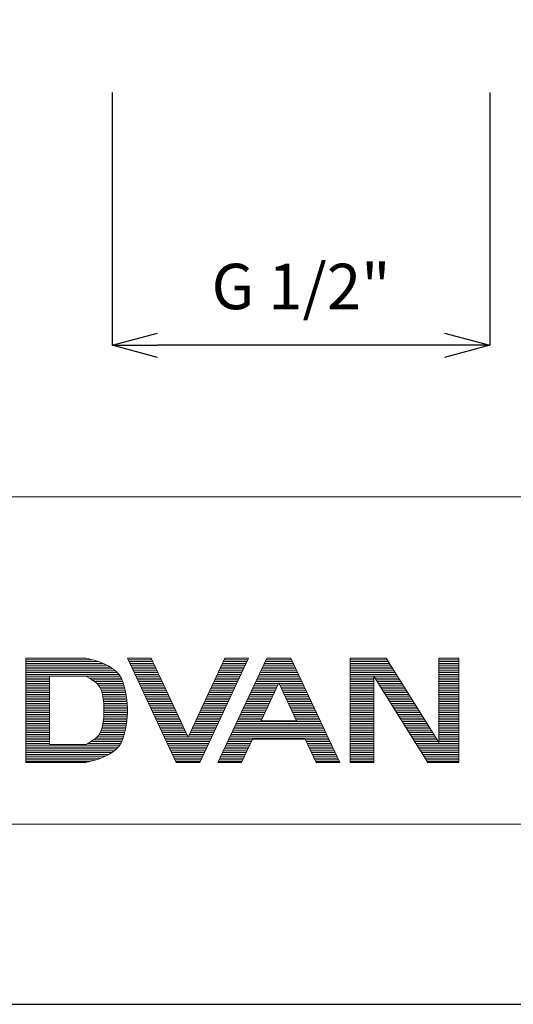
# Model space of a CAD drawing. Units: millimetres. Extents: x 26484 to 26694, y 4478 to 4775.
# Drawn here: x 26522 to 26549, y 4478 to 4532 of the extents above; entities that cross this region are included whole.
import ezdxf

# ---------------------------------------------------------------- set-up
doc = ezdxf.new("R2010")
doc.units = ezdxf.units.MM
doc.header["$LTSCALE"] = 10
for name, color, linetype, lineweight in [('図面枠', 6, 'Continuous', 20), ('寸法', 3, 'Continuous', 20), ('細線', 7, 'Continuous', 9)]:
    doc.layers.add(name, color=color, linetype=linetype, lineweight=lineweight)
doc.styles.add('japanese', font='romans.shx', dxfattribs={"bigfont": 'bigfont.shx'})
doc.dimstyles.new('KIHON', dxfattribs={"dimscale": 10, "dimtxt": 2.5, "dimasz": 2.5, "dimexe": 0, "dimexo": 2, "dimgap": 1, "dimtad": 1, "dimdec": 0, "dimdsep": 46, "dimtxsty": 'japanese', "dimblk": 'OPEN30', "dimcen": 2.5, "dimadec": 0, "dimazin": 0, "dimtfac": 1, "dimtdec": 0, "dimtmove": 0, "dimatfit": 0, "dimfxl": 1, "dimarcsym": 0})

# ---------------------------------------------------------------- blocks, each defined once
blk = doc.blocks.new('_Open30')
at = {"color": 0, "linetype": 'ByBlock', "lineweight": -2}
for p, q in [((-1, 0.268), (0, 0)), ((0, 0), (-1, -0.268)), ((0, 0), (-1, 0))]:
    blk.add_line(p, q, dxfattribs=at)
blk = doc.blocks.new('*D42')
at = {"layer": 'Defpoints', "color": 0}
for p in [(26526.831, 4532.296), (26547.631, 4532.296), (26526.831, 4514.389)]:
    blk.add_point(p, dxfattribs=at)
at = {"layer": '寸法', "color": 0, "lineweight": -2}
for p, q in [((26526.831, 4528.296), (26526.831, 4514.389)), ((26547.631, 4528.296), (26547.631, 4514.389)), ((26545.131, 4514.389), (26529.331, 4514.389))]:
    blk.add_line(p, q, dxfattribs=at)
at = {"layer": '寸法', "color": 0, "lineweight": -2, "xscale": 2.5, "yscale": 2.5, "zscale": 2.5, "rotation": 180}
blk.add_blockref('_Open30', (26526.831, 4514.389), dxfattribs=at)
at = {"layer": '寸法', "color": 0, "lineweight": -2, "xscale": 2.5, "yscale": 2.5, "zscale": 2.5}
blk.add_blockref('_Open30', (26547.631, 4514.389), dxfattribs=at)
at = {"layer": '寸法', "color": 0, "lineweight": 5, "insert": (26537.231, 4517.294), "char_height": 2.5, "attachment_point": 5, "style": 'japanese'}
blk.add_mtext('G 1/2"', dxfattribs=at)
blk = doc.blocks.new('*D43')
at = {"layer": 'Defpoints', "color": 0}
for p in [(26539.11, 4740.252), (26585.346, 4740.252), (26547.631, 4532.296)]:
    blk.add_point(p, dxfattribs=at)
at = {"layer": '寸法', "color": 0, "lineweight": -2}
for p, q in [((26543.11, 4740.252), (26585.346, 4740.252)), ((26585.346, 4534.796), (26585.346, 4737.752)), ((26551.631, 4532.296), (26585.346, 4532.296))]:
    blk.add_line(p, q, dxfattribs=at)
at = {"layer": '寸法', "color": 0, "lineweight": -2, "xscale": 2.5, "yscale": 2.5, "zscale": 2.5}
for p, rotation in [((26585.346, 4740.252), 90), ((26585.346, 4532.296), 270)]:
    blk.add_blockref('_Open30', p, dxfattribs=dict(at, rotation=rotation))
at = {"layer": '寸法', "color": 0, "lineweight": 5, "insert": (26583.096, 4636.274), "char_height": 2.5, "attachment_point": 5, "rotation": 90, "style": 'japanese'}
blk.add_mtext('208', dxfattribs=at)

msp = doc.modelspace()

# ---------------------------------------------------------------- linework, layer by layer
at = {"layer": 'Defpoints', "linetype": 'Continuous'}
msp.add_lwpolyline([(26483.629, 4478.129), (26693.629, 4478.129), (26693.629, 4775.129), (26483.629, 4775.129)], close=True, dxfattribs=at)
at = {"layer": '図面枠', "linetype": 'Continuous'}
for p, q in [((26684.852, 4506.047), (26492.406, 4506.047)), ((26684.852, 4488.047), (26492.406, 4488.047))]:
    msp.add_line(p, q, dxfattribs=at)
at = {"layer": '細線', "linetype": 'Continuous'}
for p, q in [((26522.074, 4497.179), (26522.074, 4491.424)), ((26525.374, 4497.179), (26522.074, 4497.179)), ((26522.074, 4497.179), (26525.374, 4497.179)), ((26522.074, 4497.079), (26525.749, 4497.079)), ((26522.074, 4496.979), (26526.074, 4496.979)), ((26525.439, 4497.162), (26525.374, 4497.179)), ((26525.552, 4497.133), (26525.439, 4497.162)), ((26525.666, 4497.102), (26525.552, 4497.133)), ((26525.779, 4497.071), (26525.666, 4497.102)), ((26525.893, 4497.037), (26525.779, 4497.071)), ((26526.007, 4497.001), (26525.893, 4497.037)), ((26526.074, 4496.979), (26526.007, 4497.001)), ((26526.206, 4496.932), (26526.074, 4496.979)), ((26526.433, 4496.84), (26526.206, 4496.932)), ((26527.674, 4497.179), (26530.358, 4491.424)), ((26528.974, 4497.179), (26527.674, 4497.179)), ((26527.674, 4497.179), (26528.974, 4497.179)), ((26527.721, 4497.079), (26529.021, 4497.079)), ((26527.767, 4496.979), (26529.067, 4496.979)), ((26528.974, 4497.179), (26531.008, 4492.818)), ((26533.041, 4497.179), (26531.008, 4492.818)), ((26531.658, 4491.424), (26534.341, 4497.179)), ((26535.341, 4497.179), (26532.658, 4491.424)), ((26532.948, 4496.979), (26534.248, 4496.979)), ((26532.995, 4497.079), (26534.295, 4497.079)), ((26534.341, 4497.179), (26533.041, 4497.179)), ((26533.041, 4497.179), (26534.341, 4497.179)), ((26535.248, 4496.979), (26536.77, 4496.979)), ((26535.295, 4497.079), (26536.723, 4497.079)), ((26536.677, 4497.179), (26535.341, 4497.179)), ((26535.341, 4497.179), (26536.677, 4497.179)), ((26536.677, 4497.179), (26539.36, 4491.424)), ((26539.937, 4497.179), (26539.937, 4491.424)), ((26541.909, 4497.179), (26539.937, 4497.179)), ((26539.937, 4497.179), (26541.909, 4497.179)), ((26539.937, 4497.079), (26541.972, 4497.079)), ((26539.937, 4496.979), (26542.034, 4496.979)), ((26541.909, 4497.179), (26544.816, 4492.528)), ((26544.816, 4492.528), (26544.816, 4497.179)), ((26545.916, 4497.179), (26544.816, 4497.179)), ((26544.816, 4497.179), (26545.916, 4497.179)), ((26544.816, 4497.079), (26545.916, 4497.079)), ((26544.816, 4496.979), (26545.916, 4496.979)), ((26545.916, 4491.424), (26545.916, 4497.179)), ((26522.074, 4496.879), (26526.337, 4496.879)), ((26522.074, 4496.779), (26526.557, 4496.779)), ((26522.074, 4496.679), (26526.738, 4496.679)), ((26522.074, 4496.579), (26526.89, 4496.579)), ((26522.074, 4496.479), (26527.016, 4496.479)), ((26522.074, 4496.379), (26527.115, 4496.379)), ((26526.653, 4496.732), (26526.433, 4496.84)), ((26526.858, 4496.606), (26526.653, 4496.732)), ((26527.042, 4496.459), (26526.858, 4496.606)), ((26527.198, 4496.289), (26527.042, 4496.459)), ((26527.814, 4496.879), (26529.114, 4496.879)), ((26527.86, 4496.779), (26529.16, 4496.779)), ((26527.907, 4496.679), (26529.207, 4496.679)), ((26527.954, 4496.579), (26529.254, 4496.579)), ((26528, 4496.479), (26529.3, 4496.479)), ((26528.047, 4496.379), (26529.347, 4496.379)), ((26532.668, 4496.379), (26533.968, 4496.379)), ((26532.715, 4496.479), (26534.015, 4496.479)), ((26532.761, 4496.579), (26534.061, 4496.579)), ((26532.808, 4496.679), (26534.108, 4496.679)), ((26532.855, 4496.779), (26534.155, 4496.779)), ((26532.901, 4496.879), (26534.201, 4496.879)), ((26534.968, 4496.379), (26537.05, 4496.379)), ((26535.015, 4496.479), (26537.003, 4496.479)), ((26535.061, 4496.579), (26536.956, 4496.579)), ((26535.108, 4496.679), (26536.91, 4496.679)), ((26535.155, 4496.779), (26536.863, 4496.779)), ((26535.201, 4496.879), (26536.817, 4496.879)), ((26539.937, 4496.879), (26542.097, 4496.879)), ((26539.937, 4496.779), (26542.159, 4496.779)), ((26539.937, 4496.679), (26542.222, 4496.679)), ((26539.937, 4496.579), (26542.284, 4496.579)), ((26539.937, 4496.479), (26542.346, 4496.479)), ((26539.937, 4496.379), (26542.409, 4496.379)), ((26544.816, 4496.879), (26545.916, 4496.879)), ((26544.816, 4496.779), (26545.916, 4496.779)), ((26544.816, 4496.679), (26545.916, 4496.679)), ((26544.816, 4496.579), (26545.916, 4496.579)), ((26544.816, 4496.479), (26545.916, 4496.479)), ((26544.816, 4496.379), (26545.916, 4496.379)), ((26522.074, 4496.279), (26527.205, 4496.279)), ((26522.074, 4496.179), (26523.374, 4496.179)), ((26522.074, 4496.079), (26523.374, 4496.079)), ((26522.074, 4495.979), (26523.374, 4495.979)), ((26522.074, 4495.879), (26523.374, 4495.879)), ((26525.374, 4496.179), (26523.374, 4496.179)), ((26523.374, 4496.179), (26523.374, 4492.424)), ((26525.374, 4496.179), (26525.449, 4496.138)), ((26525.374, 4496.179), (26527.274, 4496.179)), ((26525.449, 4496.138), (26525.576, 4496.066)), ((26525.554, 4496.079), (26527.328, 4496.079)), ((26525.576, 4496.066), (26525.7, 4495.992)), ((26525.7, 4495.992), (26525.817, 4495.914)), ((26525.719, 4495.979), (26527.373, 4495.979)), ((26525.817, 4495.914), (26525.926, 4495.829)), ((26525.861, 4495.879), (26527.411, 4495.879)), ((26525.926, 4495.829), (26526.023, 4495.737)), ((26527.274, 4496.179), (26527.198, 4496.289)), ((26527.299, 4496.136), (26527.274, 4496.179)), ((26527.338, 4496.059), (26527.299, 4496.136)), ((26527.373, 4495.979), (26527.338, 4496.059)), ((26527.405, 4495.897), (26527.373, 4495.979)), ((26527.433, 4495.814), (26527.405, 4495.897)), ((26528.094, 4496.279), (26529.394, 4496.279)), ((26528.14, 4496.179), (26529.44, 4496.179)), ((26528.187, 4496.079), (26529.487, 4496.079)), ((26528.233, 4495.979), (26529.533, 4495.979)), ((26528.28, 4495.879), (26529.58, 4495.879)), ((26532.435, 4495.879), (26533.735, 4495.879)), ((26532.482, 4495.979), (26533.782, 4495.979)), ((26532.528, 4496.079), (26533.828, 4496.079)), ((26532.575, 4496.179), (26533.875, 4496.179)), ((26532.622, 4496.279), (26533.922, 4496.279)), ((26534.735, 4495.879), (26537.283, 4495.879)), ((26534.782, 4495.979), (26537.236, 4495.979)), ((26534.828, 4496.079), (26537.19, 4496.079)), ((26534.875, 4496.179), (26537.143, 4496.179)), ((26534.922, 4496.279), (26537.096, 4496.279)), ((26535.03, 4493.724), (26536.009, 4495.823)), ((26536.988, 4493.724), (26536.009, 4495.823)), ((26539.937, 4496.279), (26542.471, 4496.279)), ((26539.937, 4496.179), (26541.237, 4496.179)), ((26539.937, 4496.079), (26541.237, 4496.079)), ((26539.937, 4495.979), (26541.237, 4495.979)), ((26539.937, 4495.879), (26541.237, 4495.879)), ((26541.237, 4496.179), (26544.208, 4491.424)), ((26541.237, 4496.179), (26541.237, 4491.424)), ((26541.237, 4496.179), (26542.534, 4496.179)), ((26541.299, 4496.079), (26542.596, 4496.079)), ((26541.362, 4495.979), (26542.659, 4495.979)), ((26541.424, 4495.879), (26542.721, 4495.879)), ((26544.816, 4496.279), (26545.916, 4496.279)), ((26544.816, 4496.179), (26545.916, 4496.179)), ((26544.816, 4496.079), (26545.916, 4496.079)), ((26544.816, 4495.979), (26545.916, 4495.979)), ((26544.816, 4495.879), (26545.916, 4495.879)), ((26522.074, 4495.779), (26523.374, 4495.779)), ((26522.074, 4495.679), (26523.374, 4495.679)), ((26522.074, 4495.579), (26523.374, 4495.579)), ((26522.074, 4495.479), (26523.374, 4495.479)), ((26522.074, 4495.379), (26523.374, 4495.379)), ((26525.979, 4495.779), (26527.444, 4495.779)), ((26526.023, 4495.737), (26526.074, 4495.679)), ((26526.074, 4495.679), (26526.146, 4495.578)), ((26526.074, 4495.679), (26527.474, 4495.679)), ((26526.145, 4495.579), (26527.501, 4495.579)), ((26526.146, 4495.578), (26526.241, 4495.384)), ((26526.194, 4495.479), (26527.526, 4495.479)), ((26526.241, 4495.384), (26526.306, 4495.169)), ((26526.243, 4495.379), (26527.549, 4495.379)), ((26527.46, 4495.729), (26527.433, 4495.814)), ((26527.474, 4495.679), (26527.46, 4495.729)), ((26527.509, 4495.551), (26527.474, 4495.679)), ((26527.561, 4495.329), (26527.509, 4495.551)), ((26527.604, 4495.106), (26527.561, 4495.329)), ((26528.327, 4495.779), (26529.627, 4495.779)), ((26528.373, 4495.679), (26529.673, 4495.679)), ((26528.42, 4495.579), (26529.72, 4495.579)), ((26528.467, 4495.479), (26529.767, 4495.479)), ((26528.513, 4495.379), (26529.813, 4495.379)), ((26532.202, 4495.379), (26533.502, 4495.379)), ((26532.248, 4495.479), (26533.548, 4495.479)), ((26532.295, 4495.579), (26533.595, 4495.579)), ((26532.342, 4495.679), (26533.642, 4495.679)), ((26532.388, 4495.779), (26533.688, 4495.779)), ((26534.502, 4495.379), (26535.802, 4495.379)), ((26534.548, 4495.479), (26535.848, 4495.479)), ((26534.595, 4495.579), (26535.895, 4495.579)), ((26534.642, 4495.679), (26535.942, 4495.679)), ((26534.688, 4495.779), (26535.988, 4495.779)), ((26536.029, 4495.779), (26537.329, 4495.779)), ((26536.076, 4495.679), (26537.376, 4495.679)), ((26536.123, 4495.579), (26537.423, 4495.579)), ((26536.169, 4495.479), (26537.469, 4495.479)), ((26536.216, 4495.379), (26537.516, 4495.379)), ((26539.937, 4495.779), (26541.237, 4495.779)), ((26539.937, 4495.679), (26541.237, 4495.679)), ((26539.937, 4495.579), (26541.237, 4495.579)), ((26539.937, 4495.479), (26541.237, 4495.479)), ((26539.937, 4495.379), (26541.237, 4495.379)), ((26541.487, 4495.779), (26542.784, 4495.779)), ((26541.549, 4495.679), (26542.846, 4495.679)), ((26541.612, 4495.579), (26542.909, 4495.579)), ((26541.674, 4495.479), (26542.971, 4495.479)), ((26541.737, 4495.379), (26543.034, 4495.379)), ((26544.816, 4495.779), (26545.916, 4495.779)), ((26544.816, 4495.679), (26545.916, 4495.679)), ((26544.816, 4495.579), (26545.916, 4495.579)), ((26544.816, 4495.479), (26545.916, 4495.479)), ((26544.816, 4495.379), (26545.916, 4495.379)), ((26522.074, 4495.279), (26523.374, 4495.279)), ((26522.074, 4495.179), (26523.374, 4495.179)), ((26522.074, 4495.079), (26523.374, 4495.079)), ((26522.074, 4494.979), (26523.374, 4494.979)), ((26522.074, 4494.879), (26523.374, 4494.879)), ((26522.074, 4494.779), (26523.374, 4494.779)), ((26526.273, 4495.279), (26527.571, 4495.279)), ((26526.303, 4495.179), (26527.59, 4495.179)), ((26526.306, 4495.169), (26526.345, 4494.939)), ((26526.321, 4495.079), (26527.608, 4495.079)), ((26526.338, 4494.979), (26527.623, 4494.979)), ((26526.345, 4494.939), (26526.366, 4494.697)), ((26526.35, 4494.879), (26527.638, 4494.879)), ((26526.359, 4494.779), (26527.648, 4494.779)), ((26527.637, 4494.882), (26527.604, 4495.106)), ((26527.66, 4494.657), (26527.637, 4494.882)), ((26528.56, 4495.279), (26529.86, 4495.279)), ((26528.607, 4495.179), (26529.907, 4495.179)), ((26528.653, 4495.079), (26529.953, 4495.079)), ((26528.7, 4494.979), (26530, 4494.979)), ((26528.746, 4494.879), (26530.046, 4494.879)), ((26528.793, 4494.779), (26530.093, 4494.779)), ((26531.922, 4494.779), (26533.222, 4494.779)), ((26531.969, 4494.879), (26533.269, 4494.879)), ((26532.015, 4494.979), (26533.315, 4494.979)), ((26532.062, 4495.079), (26533.362, 4495.079)), ((26532.109, 4495.179), (26533.409, 4495.179)), ((26532.155, 4495.279), (26533.455, 4495.279)), ((26534.222, 4494.779), (26535.522, 4494.779)), ((26534.269, 4494.879), (26535.569, 4494.879)), ((26534.315, 4494.979), (26535.615, 4494.979)), ((26534.362, 4495.079), (26535.662, 4495.079)), ((26534.409, 4495.179), (26535.709, 4495.179)), ((26534.455, 4495.279), (26535.755, 4495.279)), ((26536.263, 4495.279), (26537.563, 4495.279)), ((26536.309, 4495.179), (26537.609, 4495.179)), ((26536.356, 4495.079), (26537.656, 4495.079)), ((26536.403, 4494.979), (26537.703, 4494.979)), ((26536.449, 4494.879), (26537.749, 4494.879)), ((26536.496, 4494.779), (26537.796, 4494.779)), ((26539.937, 4495.279), (26541.237, 4495.279)), ((26539.937, 4495.179), (26541.237, 4495.179)), ((26539.937, 4495.079), (26541.237, 4495.079)), ((26539.937, 4494.979), (26541.237, 4494.979)), ((26539.937, 4494.879), (26541.237, 4494.879)), ((26539.937, 4494.779), (26541.237, 4494.779)), ((26541.799, 4495.279), (26543.096, 4495.279)), ((26541.862, 4495.179), (26543.159, 4495.179)), ((26541.924, 4495.079), (26543.221, 4495.079)), ((26541.987, 4494.979), (26543.284, 4494.979)), ((26542.049, 4494.879), (26543.346, 4494.879)), ((26542.112, 4494.779), (26543.409, 4494.779)), ((26544.816, 4495.279), (26545.916, 4495.279)), ((26544.816, 4495.179), (26545.916, 4495.179)), ((26544.816, 4495.079), (26545.916, 4495.079)), ((26544.816, 4494.979), (26545.916, 4494.979)), ((26544.816, 4494.879), (26545.916, 4494.879)), ((26544.816, 4494.779), (26545.916, 4494.779)), ((26522.074, 4494.679), (26523.374, 4494.679)), ((26522.074, 4494.579), (26523.374, 4494.579)), ((26522.074, 4494.479), (26523.374, 4494.479)), ((26522.074, 4494.379), (26523.374, 4494.379)), ((26522.074, 4494.279), (26523.374, 4494.279)), ((26526.366, 4494.697), (26526.373, 4494.448)), ((26526.366, 4494.679), (26527.658, 4494.679)), ((26526.369, 4494.579), (26527.664, 4494.579)), ((26526.372, 4494.479), (26527.67, 4494.479)), ((26526.373, 4494.448), (26526.374, 4494.302)), ((26526.373, 4494.379), (26527.673, 4494.379)), ((26526.374, 4494.302), (26526.373, 4494.156)), ((26526.374, 4494.279), (26527.674, 4494.279)), ((26527.672, 4494.432), (26527.66, 4494.657)), ((26527.674, 4494.302), (26527.672, 4494.432)), ((26527.672, 4494.171), (26527.674, 4494.302)), ((26528.84, 4494.679), (26530.14, 4494.679)), ((26528.886, 4494.579), (26530.186, 4494.579)), ((26528.933, 4494.479), (26530.233, 4494.479)), ((26528.98, 4494.379), (26530.28, 4494.379)), ((26529.026, 4494.279), (26530.326, 4494.279)), ((26531.689, 4494.279), (26532.989, 4494.279)), ((26531.736, 4494.379), (26533.036, 4494.379)), ((26531.782, 4494.479), (26533.082, 4494.479)), ((26531.829, 4494.579), (26533.129, 4494.579)), ((26531.875, 4494.679), (26533.175, 4494.679)), ((26533.989, 4494.279), (26535.289, 4494.279)), ((26534.036, 4494.379), (26535.336, 4494.379)), ((26534.082, 4494.479), (26535.382, 4494.479)), ((26534.129, 4494.579), (26535.429, 4494.579)), ((26534.175, 4494.679), (26535.475, 4494.679)), ((26536.542, 4494.679), (26537.842, 4494.679)), ((26536.589, 4494.579), (26537.889, 4494.579)), ((26536.636, 4494.479), (26537.936, 4494.479)), ((26536.682, 4494.379), (26537.982, 4494.379)), ((26536.729, 4494.279), (26538.029, 4494.279)), ((26539.937, 4494.679), (26541.237, 4494.679)), ((26539.937, 4494.579), (26541.237, 4494.579)), ((26539.937, 4494.479), (26541.237, 4494.479)), ((26539.937, 4494.379), (26541.237, 4494.379)), ((26539.937, 4494.279), (26541.237, 4494.279)), ((26542.174, 4494.679), (26543.471, 4494.679)), ((26542.237, 4494.579), (26543.534, 4494.579)), ((26542.299, 4494.479), (26543.596, 4494.479)), ((26542.362, 4494.379), (26543.659, 4494.379)), ((26542.424, 4494.279), (26543.721, 4494.279)), ((26544.816, 4494.679), (26545.916, 4494.679)), ((26544.816, 4494.579), (26545.916, 4494.579)), ((26544.816, 4494.479), (26545.916, 4494.479)), ((26544.816, 4494.379), (26545.916, 4494.379)), ((26544.816, 4494.279), (26545.916, 4494.279)), ((26522.074, 4494.179), (26523.374, 4494.179)), ((26522.074, 4494.079), (26523.374, 4494.079)), ((26522.074, 4493.979), (26523.374, 4493.979)), ((26522.074, 4493.879), (26523.374, 4493.879)), ((26522.074, 4493.779), (26523.374, 4493.779)), ((26522.074, 4493.679), (26523.374, 4493.679)), ((26526.345, 4493.665), (26526.306, 4493.434)), ((26526.366, 4493.907), (26526.345, 4493.665)), ((26526.346, 4493.679), (26527.631, 4493.679)), ((26526.355, 4493.779), (26527.643, 4493.779)), ((26526.363, 4493.879), (26527.653, 4493.879)), ((26526.373, 4494.156), (26526.366, 4493.907)), ((26526.368, 4493.979), (26527.662, 4493.979)), ((26526.371, 4494.079), (26527.667, 4494.079)), ((26526.373, 4494.179), (26527.672, 4494.179)), ((26527.604, 4493.498), (26527.637, 4493.722)), ((26527.637, 4493.722), (26527.66, 4493.946)), ((26527.66, 4493.946), (26527.672, 4494.171)), ((26529.073, 4494.179), (26530.373, 4494.179)), ((26529.119, 4494.079), (26530.419, 4494.079)), ((26529.166, 4493.979), (26530.466, 4493.979)), ((26529.213, 4493.879), (26530.513, 4493.879)), ((26529.259, 4493.779), (26530.559, 4493.779)), ((26529.306, 4493.679), (26530.606, 4493.679)), ((26531.409, 4493.679), (26532.709, 4493.679)), ((26531.456, 4493.779), (26532.756, 4493.779)), ((26531.502, 4493.879), (26532.802, 4493.879)), ((26531.549, 4493.979), (26532.849, 4493.979)), ((26531.596, 4494.079), (26532.896, 4494.079)), ((26531.642, 4494.179), (26532.942, 4494.179)), ((26533.709, 4493.679), (26538.309, 4493.679)), ((26533.756, 4493.779), (26535.056, 4493.779)), ((26533.802, 4493.879), (26535.102, 4493.879)), ((26533.849, 4493.979), (26535.149, 4493.979)), ((26533.896, 4494.079), (26535.196, 4494.079)), ((26533.942, 4494.179), (26535.242, 4494.179)), ((26535.03, 4493.724), (26536.988, 4493.724)), ((26536.776, 4494.179), (26538.076, 4494.179)), ((26536.822, 4494.079), (26538.122, 4494.079)), ((26536.869, 4493.979), (26538.169, 4493.979)), ((26536.915, 4493.879), (26538.215, 4493.879)), ((26536.962, 4493.779), (26538.262, 4493.779)), ((26539.937, 4494.179), (26541.237, 4494.179)), ((26539.937, 4494.079), (26541.237, 4494.079)), ((26539.937, 4493.979), (26541.237, 4493.979)), ((26539.937, 4493.879), (26541.237, 4493.879)), ((26539.937, 4493.779), (26541.237, 4493.779)), ((26539.937, 4493.679), (26541.237, 4493.679)), ((26542.487, 4494.179), (26543.784, 4494.179)), ((26542.549, 4494.079), (26543.846, 4494.079)), ((26542.612, 4493.979), (26543.909, 4493.979)), ((26542.674, 4493.879), (26543.971, 4493.879)), ((26542.737, 4493.779), (26544.034, 4493.779)), ((26542.799, 4493.679), (26544.096, 4493.679)), ((26544.816, 4494.179), (26545.916, 4494.179)), ((26544.816, 4494.079), (26545.916, 4494.079)), ((26544.816, 4493.979), (26545.916, 4493.979)), ((26544.816, 4493.879), (26545.916, 4493.879)), ((26544.816, 4493.779), (26545.916, 4493.779)), ((26544.816, 4493.679), (26545.916, 4493.679)), ((26522.074, 4493.579), (26523.374, 4493.579)), ((26522.074, 4493.479), (26523.374, 4493.479)), ((26522.074, 4493.379), (26523.374, 4493.379)), ((26522.074, 4493.279), (26523.374, 4493.279)), ((26522.074, 4493.179), (26523.374, 4493.179)), ((26526.241, 4493.22), (26526.146, 4493.026)), ((26526.221, 4493.179), (26527.539, 4493.179)), ((26526.306, 4493.434), (26526.241, 4493.22)), ((26526.259, 4493.279), (26527.562, 4493.279)), ((26526.289, 4493.379), (26527.582, 4493.379)), ((26526.313, 4493.479), (26527.601, 4493.479)), ((26526.331, 4493.579), (26527.616, 4493.579)), ((26527.509, 4493.052), (26527.561, 4493.274)), ((26527.561, 4493.274), (26527.604, 4493.498)), ((26529.353, 4493.579), (26530.653, 4493.579)), ((26529.399, 4493.479), (26530.699, 4493.479)), ((26529.446, 4493.379), (26530.746, 4493.379)), ((26529.492, 4493.279), (26530.792, 4493.279)), ((26529.539, 4493.179), (26530.839, 4493.179)), ((26531.176, 4493.179), (26532.476, 4493.179)), ((26531.223, 4493.279), (26532.523, 4493.279)), ((26531.269, 4493.379), (26532.569, 4493.379)), ((26531.316, 4493.479), (26532.616, 4493.479)), ((26531.363, 4493.579), (26532.663, 4493.579)), ((26533.476, 4493.179), (26538.542, 4493.179)), ((26533.523, 4493.279), (26538.495, 4493.279)), ((26533.569, 4493.379), (26538.449, 4493.379)), ((26533.616, 4493.479), (26538.402, 4493.479)), ((26533.663, 4493.579), (26538.355, 4493.579)), ((26539.937, 4493.579), (26541.237, 4493.579)), ((26539.937, 4493.479), (26541.237, 4493.479)), ((26539.937, 4493.379), (26541.237, 4493.379)), ((26539.937, 4493.279), (26541.237, 4493.279)), ((26539.937, 4493.179), (26541.237, 4493.179)), ((26542.862, 4493.579), (26544.159, 4493.579)), ((26542.924, 4493.479), (26544.221, 4493.479)), ((26542.986, 4493.379), (26544.284, 4493.379)), ((26543.049, 4493.279), (26544.346, 4493.279)), ((26543.111, 4493.179), (26544.409, 4493.179)), ((26544.816, 4493.579), (26545.916, 4493.579)), ((26544.816, 4493.479), (26545.916, 4493.479)), ((26544.816, 4493.379), (26545.916, 4493.379)), ((26544.816, 4493.279), (26545.916, 4493.279)), ((26544.816, 4493.179), (26545.916, 4493.179)), ((26522.074, 4493.079), (26523.374, 4493.079)), ((26522.074, 4492.979), (26523.374, 4492.979)), ((26522.074, 4492.879), (26523.374, 4492.879)), ((26522.074, 4492.779), (26523.374, 4492.779)), ((26522.074, 4492.679), (26523.374, 4492.679)), ((26522.074, 4492.579), (26523.374, 4492.579)), ((26525.7, 4492.611), (26525.576, 4492.537)), ((26525.647, 4492.579), (26527.354, 4492.579)), ((26525.817, 4492.69), (26525.7, 4492.611)), ((26525.802, 4492.679), (26527.395, 4492.679)), ((26525.926, 4492.774), (26525.817, 4492.69)), ((26526.023, 4492.867), (26525.926, 4492.774)), ((26525.931, 4492.779), (26527.43, 4492.779)), ((26526.074, 4492.924), (26526.023, 4492.867)), ((26526.035, 4492.879), (26527.461, 4492.879)), ((26526.146, 4493.026), (26526.074, 4492.924)), ((26526.113, 4492.979), (26527.489, 4492.979)), ((26526.172, 4493.079), (26527.515, 4493.079)), ((26527.338, 4492.544), (26527.373, 4492.624)), ((26527.373, 4492.624), (26527.405, 4492.706)), ((26527.405, 4492.706), (26527.433, 4492.79)), ((26527.433, 4492.79), (26527.46, 4492.875)), ((26527.46, 4492.875), (26527.474, 4492.924)), ((26527.474, 4492.924), (26527.509, 4493.052)), ((26529.586, 4493.079), (26530.886, 4493.079)), ((26529.632, 4492.979), (26530.932, 4492.979)), ((26529.679, 4492.879), (26530.979, 4492.879)), ((26529.726, 4492.779), (26532.289, 4492.779)), ((26529.772, 4492.679), (26532.243, 4492.679)), ((26529.819, 4492.579), (26532.196, 4492.579)), ((26531.036, 4492.879), (26532.336, 4492.879)), ((26531.083, 4492.979), (26532.383, 4492.979)), ((26531.129, 4493.079), (26532.429, 4493.079)), ((26533.196, 4492.579), (26534.496, 4492.579)), ((26533.243, 4492.679), (26534.543, 4492.679)), ((26533.289, 4492.779), (26538.728, 4492.779)), ((26533.336, 4492.879), (26538.682, 4492.879)), ((26533.383, 4492.979), (26538.635, 4492.979)), ((26533.429, 4493.079), (26538.589, 4493.079)), ((26533.958, 4491.424), (26534.564, 4492.724)), ((26534.564, 4492.724), (26537.454, 4492.724)), ((26538.06, 4491.424), (26537.454, 4492.724)), ((26537.475, 4492.679), (26538.775, 4492.679)), ((26537.522, 4492.579), (26538.822, 4492.579)), ((26539.937, 4493.079), (26541.237, 4493.079)), ((26539.937, 4492.979), (26541.237, 4492.979)), ((26539.937, 4492.879), (26541.237, 4492.879)), ((26539.937, 4492.779), (26541.237, 4492.779)), ((26539.937, 4492.679), (26541.237, 4492.679)), ((26539.937, 4492.579), (26541.237, 4492.579)), ((26543.174, 4493.079), (26544.471, 4493.079)), ((26543.236, 4492.979), (26544.534, 4492.979)), ((26543.299, 4492.879), (26544.596, 4492.879)), ((26543.361, 4492.779), (26544.659, 4492.779)), ((26543.424, 4492.679), (26544.721, 4492.679)), ((26543.486, 4492.579), (26544.783, 4492.579)), ((26544.816, 4493.079), (26545.916, 4493.079)), ((26544.816, 4492.979), (26545.916, 4492.979)), ((26544.816, 4492.879), (26545.916, 4492.879)), ((26544.816, 4492.779), (26545.916, 4492.779)), ((26544.816, 4492.679), (26545.916, 4492.679)), ((26544.816, 4492.579), (26545.916, 4492.579)), ((26522.074, 4492.479), (26523.374, 4492.479)), ((26522.074, 4492.379), (26527.243, 4492.379)), ((26522.074, 4492.279), (26527.166, 4492.279)), ((26522.074, 4492.179), (26527.073, 4492.179)), ((26522.074, 4492.079), (26526.96, 4492.079)), ((26523.374, 4492.424), (26525.374, 4492.424)), ((26525.449, 4492.465), (26525.374, 4492.424)), ((26525.576, 4492.537), (26525.449, 4492.465)), ((26525.474, 4492.479), (26527.305, 4492.479)), ((26526.858, 4491.998), (26527.042, 4492.145)), ((26527.042, 4492.145), (26527.198, 4492.314)), ((26527.198, 4492.314), (26527.274, 4492.424)), ((26527.274, 4492.424), (26527.299, 4492.467)), ((26527.299, 4492.467), (26527.338, 4492.544)), ((26529.866, 4492.479), (26532.15, 4492.479)), ((26529.912, 4492.379), (26532.103, 4492.379)), ((26529.959, 4492.279), (26532.056, 4492.279)), ((26530.005, 4492.179), (26532.01, 4492.179)), ((26530.052, 4492.079), (26531.963, 4492.079)), ((26532.963, 4492.079), (26534.263, 4492.079)), ((26533.01, 4492.179), (26534.31, 4492.179)), ((26533.056, 4492.279), (26534.356, 4492.279)), ((26533.103, 4492.379), (26534.403, 4492.379)), ((26533.15, 4492.479), (26534.45, 4492.479)), ((26537.568, 4492.479), (26538.868, 4492.479)), ((26537.615, 4492.379), (26538.915, 4492.379)), ((26537.662, 4492.279), (26538.962, 4492.279)), ((26537.708, 4492.179), (26539.008, 4492.179)), ((26537.755, 4492.079), (26539.055, 4492.079)), ((26539.937, 4492.479), (26541.237, 4492.479)), ((26539.937, 4492.379), (26541.237, 4492.379)), ((26539.937, 4492.279), (26541.237, 4492.279)), ((26539.937, 4492.179), (26541.237, 4492.179)), ((26539.937, 4492.079), (26541.237, 4492.079)), ((26543.549, 4492.479), (26545.916, 4492.479)), ((26543.611, 4492.379), (26545.916, 4492.379)), ((26543.674, 4492.279), (26545.916, 4492.279)), ((26543.736, 4492.179), (26545.916, 4492.179)), ((26543.799, 4492.079), (26545.916, 4492.079)), ((26522.074, 4491.979), (26526.827, 4491.979)), ((26522.074, 4491.879), (26526.665, 4491.879)), ((26522.074, 4491.779), (26526.466, 4491.779)), ((26522.074, 4491.679), (26526.226, 4491.679)), ((26522.074, 4491.579), (26525.935, 4491.579)), ((26525.552, 4491.471), (26525.666, 4491.501)), ((26525.666, 4491.501), (26525.779, 4491.533)), ((26525.779, 4491.533), (26525.893, 4491.566)), ((26525.893, 4491.566), (26526.007, 4491.602)), ((26526.007, 4491.602), (26526.074, 4491.624)), ((26526.074, 4491.624), (26526.206, 4491.671)), ((26526.206, 4491.671), (26526.433, 4491.763)), ((26526.433, 4491.763), (26526.653, 4491.871)), ((26526.653, 4491.871), (26526.858, 4491.998)), ((26530.099, 4491.979), (26531.916, 4491.979)), ((26530.145, 4491.879), (26531.87, 4491.879)), ((26530.192, 4491.779), (26531.823, 4491.779)), ((26530.239, 4491.679), (26531.777, 4491.679)), ((26530.285, 4491.579), (26531.73, 4491.579)), ((26532.73, 4491.579), (26534.03, 4491.579)), ((26532.777, 4491.679), (26534.077, 4491.679)), ((26532.823, 4491.779), (26534.123, 4491.779)), ((26532.87, 4491.879), (26534.17, 4491.879)), ((26532.916, 4491.979), (26534.216, 4491.979)), ((26537.801, 4491.979), (26539.101, 4491.979)), ((26537.848, 4491.879), (26539.148, 4491.879)), ((26537.895, 4491.779), (26539.195, 4491.779)), ((26537.941, 4491.679), (26539.241, 4491.679)), ((26537.988, 4491.579), (26539.288, 4491.579)), ((26539.937, 4491.979), (26541.237, 4491.979)), ((26539.937, 4491.879), (26541.237, 4491.879)), ((26539.937, 4491.779), (26541.237, 4491.779)), ((26539.937, 4491.679), (26541.237, 4491.679)), ((26539.937, 4491.579), (26541.237, 4491.579)), ((26543.861, 4491.979), (26545.916, 4491.979)), ((26543.924, 4491.879), (26545.916, 4491.879)), ((26543.986, 4491.779), (26545.916, 4491.779)), ((26544.049, 4491.679), (26545.916, 4491.679)), ((26544.111, 4491.579), (26545.916, 4491.579)), ((26522.074, 4491.479), (26525.585, 4491.479)), ((26522.074, 4491.424), (26525.374, 4491.424)), ((26525.374, 4491.424), (26525.439, 4491.441)), ((26525.439, 4491.441), (26525.552, 4491.471)), ((26530.332, 4491.479), (26531.683, 4491.479)), ((26530.358, 4491.424), (26531.658, 4491.424)), ((26532.658, 4491.424), (26533.958, 4491.424)), ((26532.683, 4491.479), (26533.983, 4491.479)), ((26538.035, 4491.479), (26539.335, 4491.479)), ((26538.06, 4491.424), (26539.36, 4491.424)), ((26539.937, 4491.479), (26541.237, 4491.479)), ((26539.937, 4491.424), (26541.237, 4491.424)), ((26544.174, 4491.479), (26545.916, 4491.479)), ((26544.208, 4491.424), (26545.916, 4491.424))]:
    msp.add_line(p, q, dxfattribs=at)

# ---------------------------------------------------------------- dimensions: what is measured, and where the dimension line sits
at = {"layer": '寸法', "lineweight": 5}
dim = msp.add_linear_dim(base=(26585.346, 4740.252), p1=(26547.631, 4532.296), p2=(26539.11, 4740.252), angle=90, dimstyle='KIHON', override={"dimtxt": 0.25, "dimasz": 0.25, "dimexo": 0.4, "dimgap": 0.1}, dxfattribs=at)
dim.commit()
dim.dimension.update_dxf_attribs({"geometry": '*D43', "text_midpoint": (26583.096, 4636.274)})
dim = msp.add_linear_dim(base=(26526.831, 4514.389), p1=(26547.631, 4532.296), p2=(26526.831, 4532.296), text='G 1/2"', dimstyle='KIHON', override={"dimtxt": 0.25, "dimasz": 0.25, "dimexo": 0.4, "dimgap": 0.1}, dxfattribs=at)
dim.commit()
dim.dimension.update_dxf_attribs({"geometry": '*D42', "text_midpoint": (26537.231, 4517.294)})

doc.saveas('drawing.dxf')
